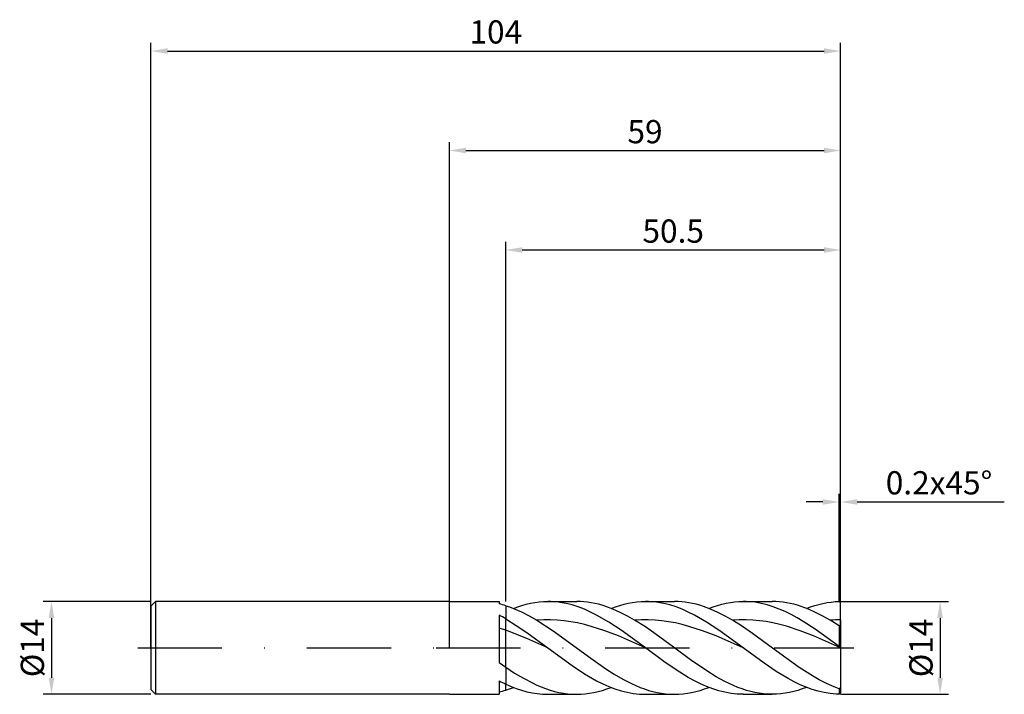
# Model space of a CAD drawing. Units: millimetres. Extents: x -65 to 84, y -7 to 95.
import ezdxf

# ---------------------------------------------------------------- set-up
doc = ezdxf.new("R2010")
doc.units = ezdxf.units.MM
doc.header["$PDMODE"] = 1
doc.linetypes.add('CENTER', pattern=[25.4, 12.7, -6.35, 0, -6.35])
doc.layers.get('DEFPOINTS').update_dxf_attribs({"linetype": 'CONTINUOUS'})
for name, color, linetype in [('1', 4, 'CONTINUOUS'), ('2', 7, 'CONTINUOUS'), ('4', 2, 'CENTER'), ('SK1', 4, 'CONTINUOUS'), ('SK2', 7, 'CONTINUOUS'), ('SK4', 2, 'CENTER')]:
    doc.layers.add(name, color=color, linetype=linetype)
doc.styles.add('SIMPLEX', font='simplex')
doc.dimstyles.get("Standard").update_dxf_attribs({"dimtxt": 3.5, "dimasz": 2.5, "dimexe": 1.25, "dimexo": 0, "dimtad": 1, "dimdsep": 46, "dimtxsty": 'SIMPLEX', "dimcen": 0, "dimazin": 2, "dimtfac": 1, "dimtofl": 0, "dimtmove": 0, "dimatfit": 3, "dimfxl": 1, "dimarcsym": 0})

# ---------------------------------------------------------------- blocks, each defined once
blk = doc.blocks.new('*D0')
at = {"layer": '2', "color": 0, "lineweight": -2}
for p, q in [((59, 7), (75.25, 7)), ((74, 4.5), (74, -4.5)), ((59, -7), (75.25, -7))]:
    blk.add_line(p, q, dxfattribs=at)
at = {"layer": '2', "color": 0}
for points in [[(74.42, 4.5), (73.58, 4.5), (74, 7)], [(73.58, -4.5), (74.42, -4.5), (74, -7)]]:
    blk.add_solid(points, dxfattribs=at)
at = {"layer": 'DEFPOINTS', "color": 0}
for p in [(59, 7), (59, -7), (74, -7)]:
    blk.add_point(p, dxfattribs=at)
at = {"layer": '2', "color": 0, "insert": (71.57, 0), "char_height": 3.5, "attachment_point": 5, "rotation": 90, "style": 'SIMPLEX'}
blk.add_mtext('%%c14', dxfattribs=at)
blk = doc.blocks.new('*D1')
at = {"layer": '2', "color": 0, "lineweight": -2}
for p, q in [((0, 0), (0, 76.25)), ((59, 0), (59, 76.25)), ((2.5, 75), (56.5, 75))]:
    blk.add_line(p, q, dxfattribs=at)
at = {"layer": '2', "color": 0}
for points in [[(2.5, 75.42), (2.5, 74.58), (0, 75)], [(56.5, 74.58), (56.5, 75.42), (59, 75)]]:
    blk.add_solid(points, dxfattribs=at)
at = {"layer": 'DEFPOINTS', "color": 0}
for p in [(59, 75), (0, 0), (59, 0)]:
    blk.add_point(p, dxfattribs=at)
at = {"layer": '2', "color": 0, "insert": (29.5, 77.39), "char_height": 3.5, "attachment_point": 5, "style": 'SIMPLEX'}
blk.add_mtext('59', dxfattribs=at)
blk = doc.blocks.new('*D2')
at = {"layer": '2', "color": 0, "lineweight": -2}
for p, q in [((8.5, 7), (8.5, 61.25)), ((59, 7), (59, 61.25)), ((11, 60), (56.5, 60))]:
    blk.add_line(p, q, dxfattribs=at)
at = {"layer": '2', "color": 0}
for points in [[(11, 60.42), (11, 59.58), (8.5, 60)], [(56.5, 59.58), (56.5, 60.42), (59, 60)]]:
    blk.add_solid(points, dxfattribs=at)
at = {"layer": 'DEFPOINTS', "color": 0}
for p in [(59, 60), (8.5, 7), (59, 7)]:
    blk.add_point(p, dxfattribs=at)
at = {"layer": '2', "color": 0, "insert": (33.75, 62.4), "char_height": 3.5, "attachment_point": 5, "style": 'SIMPLEX'}
blk.add_mtext('50.5', dxfattribs=at)
blk = doc.blocks.new('*D3')
at = {"layer": 'DEFPOINTS', "color": 0}
for p in [(-45, 7), (-60, -7), (-45, -7)]:
    blk.add_point(p, dxfattribs=at)
at = {"layer": 'SK2', "color": 0, "lineweight": -2}
for p, q in [((-45, 7), (-61.25, 7)), ((-60, 4.5), (-60, -4.5)), ((-45, -7), (-61.25, -7))]:
    blk.add_line(p, q, dxfattribs=at)
at = {"layer": 'SK2', "color": 0}
for points in [[(-59.58, 4.5), (-60.42, 4.5), (-60, 7)], [(-60.42, -4.5), (-59.58, -4.5), (-60, -7)]]:
    blk.add_solid(points, dxfattribs=at)
at = {"layer": 'SK2', "color": 0, "insert": (-62.43, 0), "char_height": 3.5, "attachment_point": 5, "rotation": 90, "style": 'SIMPLEX'}
blk.add_mtext('%%c14', dxfattribs=at)
blk = doc.blocks.new('*D4')
at = {"layer": 'DEFPOINTS', "color": 0}
for p in [(59, 90), (-45, 0), (59, 0)]:
    blk.add_point(p, dxfattribs=at)
at = {"layer": 'SK2', "color": 0, "lineweight": -2}
for p, q in [((-45, 0), (-45, 91.25)), ((59, 0), (59, 91.25)), ((-42.5, 90), (56.5, 90))]:
    blk.add_line(p, q, dxfattribs=at)
at = {"layer": 'SK2', "color": 0}
for points in [[(-42.5, 90.42), (-42.5, 89.58), (-45, 90)], [(56.5, 89.58), (56.5, 90.42), (59, 90)]]:
    blk.add_solid(points, dxfattribs=at)
at = {"layer": 'SK2', "color": 0, "insert": (7, 92.43), "char_height": 3.5, "attachment_point": 5, "style": 'SIMPLEX'}
blk.add_mtext('104', dxfattribs=at)
blk = doc.blocks.new('*D5')
at = {"layer": '2', "color": 0, "lineweight": -2}
for p, q in [((58.8, 7), (58.8, 23.25)), ((59, 7), (59, 23.25)), ((56.3, 22), (53.8, 22)), ((61.5, 22), (83.68, 22))]:
    blk.add_line(p, q, dxfattribs=at)
at = {"layer": '2', "color": 0}
for points in [[(56.3, 21.58), (56.3, 22.42), (58.8, 22)], [(61.5, 22.42), (61.5, 21.58), (59, 22)]]:
    blk.add_solid(points, dxfattribs=at)
at = {"layer": 'DEFPOINTS', "color": 0}
for p in [(59, 22), (58.8, 7), (59, 7)]:
    blk.add_point(p, dxfattribs=at)
at = {"layer": '2', "color": 0, "insert": (73.84, 24.44), "char_height": 3.5, "attachment_point": 5, "style": 'SIMPLEX'}
blk.add_mtext('0.2x45°', dxfattribs=at)

msp = doc.modelspace()

# ---------------------------------------------------------------- linework, layer by layer
at = {"layer": '1'}
for p, q in [((0, 7), (7.5, 7)), ((7.5, 7), (7.5, 7)), ((7.5, 7), (7.5, 6.975)), ((7.5, 6.975), (7.5, 6.637)), ((8.5, 6.362), (8.5, 4.377)), ((7.5, 4.933), (7.5, -2.226)), ((8.5, 2.652), (7.5, 2.989)), ((8.5, 2.652), (8.5, 4.377)), ((8.5, -2.919), (8.5, 2.652)), ((7.5, -2.226), (8.5, -2.919)), ((8.5, -2.919), (8.5, -5.463)), ((7.5, -4.966), (7.5, -7)), ((8.5, -6.362), (8.5, -5.463)), ((0, -7), (7.5, -7))]:
    msp.add_line(p, q, dxfattribs=at)
at = {"layer": '1', "color": 1}
for p, q in [((8.5, 6.362), (9.088, 6.167)), ((8.5, 6.362), (8.5, 4.377)), ((9.088, 6.167), (9.675, 5.948)), ((9.651, 5.957), (10.299, 6.197)), ((9.675, 5.948), (10.851, 5.44)), ((10.299, 6.197), (10.947, 6.407)), ((10.947, 6.407), (11.596, 6.586)), ((11.596, 6.586), (12.244, 6.734)), ((12.244, 6.734), (12.892, 6.85)), ((12.892, 6.85), (13.541, 6.933)), ((13.541, 6.933), (14.189, 6.983)), ((14.189, 6.983), (14.837, 7)), ((14.837, 7), (19.201, 7)), ((15.298, 6.992), (14.837, 7)), ((15.758, 6.966), (15.298, 6.992)), ((16.219, 6.924), (15.758, 6.966)), ((16.68, 6.865), (16.219, 6.924)), ((17.601, 6.699), (16.68, 6.865)), ((18.522, 6.467), (17.601, 6.699)), ((19.443, 6.173), (18.522, 6.467)), ((19.747, 6.988), (19.201, 7)), ((20.364, 5.82), (19.443, 6.173)), ((20.293, 6.953), (19.747, 6.988)), ((20.84, 6.894), (20.293, 6.953)), ((21.386, 6.811), (20.84, 6.894)), ((21.932, 6.706), (21.386, 6.811)), ((22.478, 6.577), (21.932, 6.706)), ((23.024, 6.427), (22.478, 6.577)), ((23.57, 6.255), (23.024, 6.427)), ((24.662, 5.847), (23.57, 6.255)), ((24.388, 5.957), (25.036, 6.197)), ((25.036, 6.197), (25.685, 6.407)), ((25.685, 6.407), (26.333, 6.586)), ((26.333, 6.586), (26.982, 6.734)), ((26.982, 6.734), (27.63, 6.85)), ((27.63, 6.85), (28.278, 6.933)), ((28.278, 6.933), (28.927, 6.983)), ((28.927, 6.983), (29.575, 7)), ((29.575, 7), (33.939, 7)), ((30.035, 6.992), (29.575, 7)), ((30.496, 6.966), (30.035, 6.992)), ((30.957, 6.924), (30.496, 6.966)), ((31.417, 6.865), (30.957, 6.924)), ((32.338, 6.699), (31.417, 6.865)), ((33.259, 6.467), (32.338, 6.699)), ((34.18, 6.173), (33.259, 6.467)), ((34.485, 6.988), (33.939, 7)), ((35.101, 5.82), (34.18, 6.173)), ((35.031, 6.953), (34.485, 6.988)), ((35.577, 6.894), (35.031, 6.953)), ((36.123, 6.811), (35.577, 6.894)), ((36.669, 6.706), (36.123, 6.811)), ((37.215, 6.577), (36.669, 6.706)), ((37.761, 6.427), (37.215, 6.577)), ((38.308, 6.255), (37.761, 6.427)), ((39.4, 5.847), (38.308, 6.255)), ((39.126, 5.957), (39.774, 6.197)), ((39.774, 6.197), (40.422, 6.407)), ((40.422, 6.407), (41.071, 6.586)), ((41.071, 6.586), (41.719, 6.734)), ((41.719, 6.734), (42.367, 6.85)), ((42.367, 6.85), (43.016, 6.933)), ((43.016, 6.933), (43.664, 6.983)), ((43.664, 6.983), (44.312, 7)), ((44.312, 7), (48.676, 7)), ((44.765, 6.992), (44.312, 7)), ((45.218, 6.967), (44.765, 6.992)), ((45.671, 6.927), (45.218, 6.967)), ((46.123, 6.87), (45.671, 6.927)), ((47.029, 6.709), (46.123, 6.87)), ((47.934, 6.485), (47.029, 6.709)), ((48.84, 6.201), (47.934, 6.485)), ((49.222, 6.988), (48.676, 7)), ((49.745, 5.859), (48.84, 6.201)), ((49.769, 6.953), (49.222, 6.988)), ((50.315, 6.894), (49.769, 6.953)), ((50.861, 6.811), (50.315, 6.894)), ((51.407, 6.706), (50.861, 6.811)), ((51.953, 6.577), (51.407, 6.706)), ((52.499, 6.427), (51.953, 6.577)), ((53.045, 6.255), (52.499, 6.427)), ((54.137, 5.847), (53.045, 6.255)), ((53.863, 5.957), (54.48, 6.186)), ((54.48, 6.186), (55.097, 6.388)), ((55.097, 6.388), (55.715, 6.562)), ((55.715, 6.562), (56.332, 6.708)), ((56.332, 6.708), (56.949, 6.825)), ((56.949, 6.825), (57.566, 6.913)), ((57.566, 6.913), (58.183, 6.97)), ((58.183, 6.97), (58.8, 6.998)), ((59, 6.8), (58.8, 6.998)), ((59, 4.242), (59, 6.8)), ((10.851, 5.44), (12.026, 4.847)), ((12.026, 4.847), (13.201, 4.178)), ((21.285, 5.411), (20.364, 5.82)), ((22.206, 4.95), (21.285, 5.411)), ((24.048, 3.889), (22.206, 4.95)), ((25.754, 5.361), (24.662, 5.847)), ((26.847, 4.802), (25.754, 5.361)), ((27.939, 4.178), (26.847, 4.802)), ((36.023, 5.411), (35.101, 5.82)), ((36.944, 4.95), (36.023, 5.411)), ((38.786, 3.889), (36.944, 4.95)), ((40.492, 5.361), (39.4, 5.847)), ((41.584, 4.802), (40.492, 5.361)), ((42.676, 4.178), (41.584, 4.802)), ((50.651, 5.462), (49.745, 5.859)), ((51.556, 5.015), (50.651, 5.462)), ((52.462, 4.521), (51.556, 5.015)), ((53.367, 3.985), (52.462, 4.521)), ((55.229, 5.361), (54.137, 5.847)), ((56.322, 4.802), (55.229, 5.361)), ((57.414, 4.178), (56.322, 4.802)), ((8.5, 4.377), (10.084, 3.396)), ((8.5, 2.652), (8.5, 4.377)), ((10.084, 3.396), (11.669, 2.319)), ((14.225, 4.233), (13.201, 4.178)), ((13.201, 4.178), (15.793, 2.487)), ((15.248, 4.238), (14.225, 4.233)), ((16.271, 4.193), (15.248, 4.238)), ((17.295, 4.097), (16.271, 4.193)), ((18.318, 3.953), (17.295, 4.097)), ((19.341, 3.763), (18.318, 3.953)), ((20.365, 3.527), (19.341, 3.763)), ((21.388, 3.249), (20.365, 3.527)), ((23.435, 2.582), (21.388, 3.249)), ((25.891, 2.679), (24.048, 3.889)), ((28.962, 4.233), (27.939, 4.178)), ((29.559, 3.15), (27.939, 4.178)), ((29.985, 4.238), (28.962, 4.233)), ((31.179, 2.03), (29.559, 3.15)), ((31.009, 4.193), (29.985, 4.238)), ((32.032, 4.097), (31.009, 4.193)), ((33.056, 3.953), (32.032, 4.097)), ((34.079, 3.763), (33.056, 3.953)), ((35.102, 3.527), (34.079, 3.763)), ((36.126, 3.249), (35.102, 3.527)), ((38.172, 2.582), (36.126, 3.249)), ((40.628, 2.679), (38.786, 3.889)), ((43.697, 4.233), (42.676, 4.178)), ((44.188, 3.223), (42.676, 4.178)), ((44.717, 4.238), (43.697, 4.233)), ((45.699, 2.184), (44.188, 3.223)), ((45.737, 4.193), (44.717, 4.238)), ((46.757, 4.099), (45.737, 4.193)), ((47.777, 3.956), (46.757, 4.099)), ((48.798, 3.766), (47.777, 3.956)), ((49.818, 3.532), (48.798, 3.766)), ((50.838, 3.257), (49.818, 3.532)), ((52.879, 2.593), (50.838, 3.257)), ((55.178, 2.807), (53.367, 3.985)), ((58.8, 3.305), (57.414, 4.178)), ((59, 3.215), (58.8, 3.305)), ((58.8, 3.305), (58.8, 0.187)), ((59, 4.242), (59, 3.215)), ((59, 3.215), (59, 0.036)), ((8.5, -2.919), (8.5, 2.652)), ((11.669, 1.406), (8.5, 2.652)), ((11.669, 2.319), (14.837, 0)), ((15.793, 2.487), (20.978, -1.317)), ((25.481, 1.793), (23.435, 2.582)), ((29.575, 0), (25.481, 1.793)), ((29.575, 0), (25.891, 2.679)), ((33.771, 0.125), (31.179, 2.03)), ((40.219, 1.793), (38.172, 2.582)), ((44.312, 0), (40.219, 1.793)), ((44.312, 0), (40.628, 2.679)), ((48.723, -0.035), (45.699, 2.184)), ((54.919, 1.808), (52.879, 2.593)), ((59, 0.023), (54.919, 1.808)), ((58.8, 0.187), (55.178, 2.807)), ((14.837, 0), (11.669, 1.406)), ((36.363, -1.789), (33.771, 0.125)), ((59, 0.036), (58.8, 0.187)), ((59, 0.023), (59, 0.036)), ((59, 0.023), (59, -5.992)), ((14.837, 0), (18.522, -2.679)), ((20.978, -1.317), (23.57, -3.143)), ((32.338, -2.032), (29.575, 0)), ((47.482, -2.32), (44.312, 0)), ((52.754, -2.947), (48.723, -0.035)), ((8.5, -2.919), (8.5, -5.463)), ((8.5, -2.919), (9.836, -3.793)), ((18.522, -2.679), (20.364, -3.889)), ((34.18, -3.3), (32.338, -2.032)), ((38.956, -3.567), (36.363, -1.789)), ((49.293, -3.544), (47.482, -2.32)), ((54.769, -4.233), (52.754, -2.947)), ((9.836, -3.793), (11.173, -4.59)), ((20.364, -3.889), (22.206, -4.95)), ((23.57, -3.143), (24.866, -3.974)), ((24.866, -3.974), (26.162, -4.73)), ((36.023, -4.441), (34.18, -3.3)), ((36.944, -4.95), (36.023, -4.441)), ((40.252, -4.363), (38.956, -3.567)), ((41.548, -5.075), (40.252, -4.363)), ((51.103, -4.636), (49.293, -3.544)), ((55.777, -4.806), (54.769, -4.233)), ((8.5, -5.463), (9.292, -5.813)), ((8.5, -6.362), (8.5, -5.463)), ((9.292, -5.813), (10.084, -6.121)), ((11.173, -4.59), (12.509, -5.294)), ((12.509, -5.294), (13.177, -5.606)), ((13.177, -5.606), (13.845, -5.89)), ((13.845, -5.89), (14.514, -6.144)), ((22.206, -4.95), (23.127, -5.411)), ((23.127, -5.411), (24.048, -5.82)), ((24.048, -5.82), (24.969, -6.173)), ((26.162, -4.73), (27.458, -5.395)), ((27.458, -5.395), (28.106, -5.69)), ((28.106, -5.69), (28.754, -5.958)), ((37.865, -5.411), (36.944, -4.95)), ((38.786, -5.82), (37.865, -5.411)), ((39.707, -6.173), (38.786, -5.82)), ((42.844, -5.69), (41.548, -5.075)), ((43.492, -5.958), (42.844, -5.69)), ((52.009, -5.12), (51.103, -4.636)), ((52.914, -5.556), (52.009, -5.12)), ((53.82, -5.94), (52.914, -5.556)), ((56.785, -5.324), (55.777, -4.806)), ((57.792, -5.781), (56.785, -5.324)), ((58.8, -6.17), (57.792, -5.781)), ((8.5, -6.362), (9.075, -6.171)), ((9.075, -6.171), (9.651, -5.957)), ((10.084, -6.121), (10.877, -6.385)), ((10.877, -6.385), (11.669, -6.605)), ((11.669, -6.605), (12.461, -6.777)), ((12.461, -6.777), (13.253, -6.9)), ((13.253, -6.9), (14.045, -6.975)), ((14.045, -6.975), (14.837, -7)), ((14.514, -6.144), (15.182, -6.367)), ((14.837, -7), (19.201, -7)), ((15.182, -6.367), (15.85, -6.558)), ((15.85, -6.558), (16.518, -6.716)), ((16.518, -6.716), (17.186, -6.839)), ((17.186, -6.839), (17.855, -6.928)), ((17.855, -6.928), (18.523, -6.982)), ((18.523, -6.982), (19.191, -7)), ((19.191, -7), (19.201, -7)), ((19.201, -7), (19.85, -6.983)), ((19.85, -6.983), (20.498, -6.933)), ((20.498, -6.933), (21.146, -6.85)), ((21.146, -6.85), (21.795, -6.734)), ((21.795, -6.734), (22.443, -6.586)), ((22.443, -6.586), (23.091, -6.407)), ((23.091, -6.407), (23.74, -6.197)), ((23.74, -6.197), (24.388, -5.957)), ((24.969, -6.173), (25.891, -6.467)), ((25.891, -6.467), (26.812, -6.699)), ((26.812, -6.699), (27.733, -6.866)), ((27.733, -6.866), (28.193, -6.924)), ((28.193, -6.924), (28.654, -6.966)), ((28.654, -6.966), (29.114, -6.992)), ((28.754, -5.958), (29.402, -6.198)), ((29.114, -6.992), (29.575, -7)), ((29.402, -6.198), (30.05, -6.407)), ((29.575, -7), (33.939, -7)), ((30.05, -6.407), (30.698, -6.587)), ((30.698, -6.587), (31.346, -6.734)), ((31.346, -6.734), (31.995, -6.85)), ((31.995, -6.85), (32.643, -6.933)), ((32.643, -6.933), (33.291, -6.983)), ((33.291, -6.983), (33.939, -7)), ((33.939, -7), (34.587, -6.983)), ((34.587, -6.983), (35.236, -6.933)), ((35.236, -6.933), (35.884, -6.85)), ((35.884, -6.85), (36.532, -6.734)), ((36.532, -6.734), (37.181, -6.586)), ((37.181, -6.586), (37.829, -6.407)), ((37.829, -6.407), (38.477, -6.197)), ((38.477, -6.197), (39.126, -5.957)), ((40.628, -6.467), (39.707, -6.173)), ((41.549, -6.699), (40.628, -6.467)), ((42.47, -6.866), (41.549, -6.699)), ((42.931, -6.924), (42.47, -6.866)), ((43.391, -6.966), (42.931, -6.924)), ((43.852, -6.992), (43.391, -6.966)), ((44.14, -6.198), (43.492, -5.958)), ((44.312, -7), (43.852, -6.992)), ((44.788, -6.407), (44.14, -6.198)), ((44.312, -7), (48.676, -7)), ((45.436, -6.587), (44.788, -6.407)), ((46.084, -6.735), (45.436, -6.587)), ((46.732, -6.85), (46.084, -6.735)), ((47.38, -6.933), (46.732, -6.85)), ((48.028, -6.983), (47.38, -6.933)), ((48.676, -7), (48.028, -6.983)), ((49.325, -6.983), (48.676, -7)), ((49.973, -6.933), (49.325, -6.983)), ((50.621, -6.85), (49.973, -6.933)), ((51.27, -6.734), (50.621, -6.85)), ((51.918, -6.586), (51.27, -6.734)), ((52.566, -6.407), (51.918, -6.586)), ((53.215, -6.197), (52.566, -6.407)), ((53.863, -5.957), (53.215, -6.197)), ((54.725, -6.269), (53.82, -5.94)), ((55.631, -6.54), (54.725, -6.269)), ((56.536, -6.75), (55.631, -6.54)), ((57.442, -6.897), (56.536, -6.75)), ((57.895, -6.947), (57.442, -6.897)), ((58.347, -6.98), (57.895, -6.947)), ((58.8, -6.998), (58.347, -6.98)), ((59, -5.992), (58.8, -6.17)), ((58.8, -6.17), (58.8, -6.998)), ((59, -6.8), (58.8, -6.998)), ((59, -5.992), (59, -6.8))]:
    msp.add_line(p, q, dxfattribs=at)
at = {"layer": '1'}
for centre, radius, start, end in [((4.03, -7.963), 15.006, 72.66832, 76.62842), ((-5.638, -19.855), 28.055, 59.73931, 62.07651), ((18.525, 15.975), 23.667, 242.23419, 244.93751), ((4.03, 7.963), 15.006, 283.37158, 287.33168)]:
    msp.add_arc(centre, radius, start, end, dxfattribs=at)
at = {"layer": '1', "color": 1}
for centre, radius, start, end in [((59.052, -16.624), 20.866, 90.14231, 94.5024), ((33.939, 5.562), 12.562, 269.99899, 270)]:
    msp.add_arc(centre, radius, start, end, dxfattribs=at)
at = {"layer": '4'}
msp.add_line((-2, 0), (61, 0), dxfattribs=at)
at = {"layer": 'SK1'}
for p, q in [((-44.3, 7), (-45, 6.3)), ((-45, 6.3), (-45, 6.294)), ((-45, 6.294), (-45, 5.735)), ((0, 7), (-44.3, 7)), ((-44.3, 7), (-44.3, 6.993)), ((-44.3, 6.993), (-44.3, 6.372)), ((-44.3, 6.372), (-44.3, -7)), ((-45, 5.735), (-45, -6.3)), ((-44.3, -7), (-45, -6.3)), ((0, -7), (-44.3, -7))]:
    msp.add_line(p, q, dxfattribs=at)
at = {"layer": 'SK4'}
for p, q in [((-47, 0), (0, 0)), ((-2, 0), (61, 0))]:
    msp.add_line(p, q, dxfattribs=at)

# ---------------------------------------------------------------- dimensions: what is measured, and where the dimension line sits
at = {"layer": '2'}
for base, p1, p2, picture, middle in [((59, 75), (0, 0), (59, 0), '*D1', (29.5, 77.391)), ((59, 60), (8.5, 7), (59, 7), '*D2', (33.75, 62.398))]:
    dim = msp.add_linear_dim(base=base, p1=p1, p2=p2, dimstyle='STANDARD', dxfattribs=at)
    dim.commit()
    dim.dimension.update_dxf_attribs({"geometry": picture, "text_midpoint": middle})
dim = msp.add_linear_dim(base=(59, 22), p1=(58.8, 7), p2=(59, 7), text='0.2x45°', dimstyle='STANDARD', dxfattribs=at)
dim.commit()
dim.dimension.update_dxf_attribs({"geometry": '*D5', "text_midpoint": (73.84, 24.438)})
dim = msp.add_linear_dim(base=(74, -7), p1=(59, 7), p2=(59, -7), angle=90, text='%%c<>', dimstyle='STANDARD', dxfattribs=at)
dim.commit()
dim.dimension.update_dxf_attribs({"geometry": '*D0', "text_midpoint": (71.569, 0)})
at = {"layer": 'SK2'}
dim = msp.add_linear_dim(base=(59, 90), p1=(-45, 0), p2=(59, 0), dimstyle='STANDARD', dxfattribs=at)
dim.commit()
dim.dimension.update_dxf_attribs({"geometry": '*D4', "text_midpoint": (7, 92.431)})
dim = msp.add_linear_dim(base=(-60, -7), p1=(-45, 7), p2=(-45, -7), angle=90, text='%%c<>', dimstyle='STANDARD', dxfattribs=at)
dim.commit()
dim.dimension.update_dxf_attribs({"geometry": '*D3', "text_midpoint": (-62.431, 0)})

doc.saveas('drawing.dxf')
